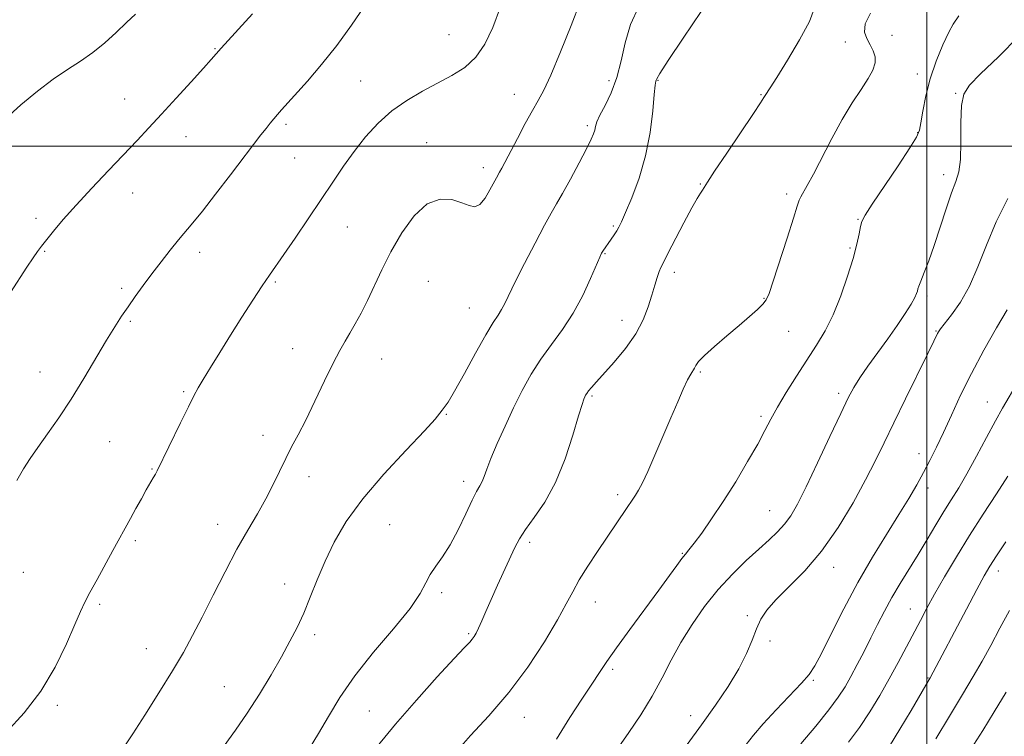
# Model space of a CAD drawing. Extents: x 2087300 to 2090200, y 289800 to 292700.
# Drawn here: x 2088273 to 2088519, y 291353 to 291532 of the extents above; entities that cross this region are included whole.
import ezdxf

# ---------------------------------------------------------------- set-up
doc = ezdxf.new("R2010")
doc.units = 0
doc.header["$MEASUREMENT"] = 0
for name, color, linetype, lineweight in [('CONTOUR INDEX', 41, 'Continuous', 13), ('CONTOUR INTERMEDIATE', 44, 'Continuous', 0), ('GRID LINE', 7, 'Continuous', 0), ('SPOT ELEVATION DTM', 2, 'Continuous', 13)]:
    doc.layers.add(name, color=color, linetype=linetype, lineweight=lineweight)

msp = doc.modelspace()

# ---------------------------------------------------------------- linework, layer by layer
at = {"layer": 'CONTOUR INDEX', "flags": 128}
for points, elevation in [([(2088413.357, 291535.975), (2088411.068, 291530.195), (2088408.415, 291523.588), (2088405.996, 291517.797), (2088404.231, 291513.991), (2088402.85, 291511.447), (2088401.408, 291508.964), (2088399.594, 291505.666), (2088397.629, 291501.965), (2088393.728, 291494.506), (2088393.182, 291493.49), (2088392.407, 291492.118), (2088390.783, 291489.079), (2088389.539, 291487.015), (2088388.237, 291485.449), (2088386.985, 291484.896), (2088385.579, 291485.166), (2088383.736, 291485.896), (2088381.258, 291486.662), (2088378.294, 291486.804), (2088375.079, 291485.601), (2088371.837, 291482.589), (2088368.759, 291478.324), (2088366.024, 291473.614), (2088363.757, 291469.141), (2088360.179, 291461.451), (2088358.594, 291458.298), (2088357.112, 291455.592), (2088355.773, 291453.295), (2088354.563, 291451.271), (2088353.266, 291448.987), (2088351.612, 291445.808), (2088349.44, 291441.36), (2088347.013, 291436.312), (2088344.704, 291431.588), (2088342.792, 291427.872), (2088341.189, 291424.861), (2088339.717, 291422.01), (2088336.58, 291415.474), (2088334.742, 291411.892), (2088332.631, 291408.175), (2088330.229, 291404.081), (2088327.527, 291399.298), (2088324.565, 291393.686), (2088321.568, 291387.788), (2088318.809, 291382.315), (2088316.437, 291377.732), (2088314.116, 291373.517), (2088311.39, 291368.899), (2088307.996, 291363.413), (2088304.455, 291357.818), (2088301.482, 291353.181), (2088299.499, 291350.174)], 870), ([(2088507.977, 291532.573), (2088506.624, 291530.535), (2088505.488, 291528.493), (2088503.995, 291525.305), (2088502.363, 291521.282), (2088500.873, 291516.889), (2088499.746, 291512.584), (2088498.975, 291508.776), (2088498.493, 291505.865), (2088498.149, 291503.995), (2088497.44, 291502.278), (2088495.778, 291499.568), (2088492.84, 291495.149), (2088486.369, 291485.546), (2088484.597, 291482.798), (2088483.788, 291481.233), (2088483.43, 291479.938), (2088483.067, 291478.127), (2088482.496, 291475.526), (2088481.575, 291471.989), (2088480.21, 291467.503), (2088478.499, 291462.587), (2088476.589, 291457.892), (2088474.588, 291453.883), (2088472.447, 291450.278), (2088467.462, 291442.568), (2088464.871, 291438.467), (2088462.646, 291434.781), (2088460.986, 291431.785), (2088459.515, 291428.961), (2088457.714, 291425.592), (2088455.21, 291421.19), (2088452.221, 291416.181), (2088449.111, 291411.218), (2088446.21, 291406.868), (2088443.718, 291403.346), (2088441.799, 291400.777), (2088440.53, 291399.174), (2088439.629, 291398.084), (2088438.725, 291396.944), (2088437.473, 291395.242), (2088435.633, 291392.694), (2088432.994, 291389.072), (2088425.721, 291379.221), (2088422.387, 291374.647), (2088420, 291371.248), (2088418.156, 291368.498), (2088416.229, 291365.582), (2088413.728, 291361.839), (2088410.722, 291357.222), (2088407.42, 291351.837)], 880), ([(2088520.28, 291417.548), (2088517.441, 291413.148), (2088514.132, 291408.101), (2088510.684, 291402.743), (2088507.399, 291397.404), (2088504.447, 291392.406), (2088501.965, 291388.065), (2088500.019, 291384.561), (2088498.385, 291381.523), (2088494.916, 291374.92), (2088492.843, 291371.016), (2088490.604, 291366.898), (2088488.247, 291362.728), (2088485.775, 291358.631), (2088483.179, 291354.722), (2088480.437, 291351.05)], 890)]:
    msp.add_lwpolyline(points, dxfattribs=dict(at, elevation=elevation))
at = {"layer": 'CONTOUR INTERMEDIATE', "flags": 128}
for points, elevation in [([(2088362.683, 291539.881), (2088356.153, 291530.278), (2088352.479, 291525.191), (2088348.69, 291520.435), (2088345.123, 291516.283), (2088338.691, 291509.106), (2088337.676, 291507.947), (2088336.766, 291506.886), (2088335.836, 291505.765), (2088334.797, 291504.464), (2088333.527, 291502.825), (2088325.89, 291492.838), (2088322.183, 291488.04), (2088318.866, 291483.819), (2088316.447, 291480.854), (2088312.881, 291476.626), (2088310.835, 291474.073), (2088308.562, 291471.141), (2088306.26, 291468.097), (2088304.093, 291465.169), (2088302.106, 291462.427), (2088300.311, 291459.899), (2088298.67, 291457.528), (2088296.952, 291454.9), (2088294.874, 291451.514), (2088289.218, 291441.946), (2088286.051, 291436.809), (2088282.975, 291432.158), (2088280.155, 291428.128), (2088277.739, 291424.755), (2088275.806, 291421.984), (2088274.153, 291419.394), (2088272.51, 291416.474)], 866), ([(2088393.432, 291534.823), (2088391.517, 291529.678), (2088389.526, 291525.507), (2088387.234, 291522.223), (2088384.467, 291519.698), (2088381.259, 291517.652), (2088373.871, 291513.753), (2088369.984, 291511.476), (2088366.24, 291508.826), (2088362.806, 291505.74), (2088359.679, 291502.321), (2088356.814, 291498.712), (2088354.135, 291495.003), (2088351.45, 291491.056), (2088348.535, 291486.679), (2088345.282, 291481.826), (2088342.036, 291477.034), (2088339.26, 291472.987), (2088335.624, 291467.793), (2088333.846, 291465.16), (2088331.512, 291461.566), (2088328.777, 291457.27), (2088325.932, 291452.756), (2088323.25, 291448.472), (2088320.913, 291444.713), (2088319.084, 291441.737), (2088317.816, 291439.609), (2088316.737, 291437.633), (2088315.368, 291434.916), (2088313.399, 291430.907), (2088307.58, 291418.904), (2088307.142, 291418.075), (2088306.588, 291417.107), (2088304.848, 291414.102), (2088303.622, 291411.933), (2088302.256, 291409.478), (2088300.873, 291406.96), (2088296.517, 291398.961), (2088292.524, 291391.736), (2088290.772, 291388.521), (2088289.511, 291386.091), (2088288.409, 291383.732), (2088287.001, 291380.47), (2088284.904, 291375.64), (2088282.063, 291369.799), (2088278.505, 291363.811), (2088274.328, 291358.387), (2088269.907, 291353.624)], 868), ([(2088427.965, 291534.895), (2088425.902, 291530.428), (2088424.555, 291525.875), (2088423.577, 291521.377), (2088422.529, 291517.147), (2088421.109, 291513.385), (2088419.563, 291510.222), (2088418.276, 291507.771), (2088417.528, 291506.079), (2088417.175, 291504.935), (2088416.97, 291504.06), (2088416.67, 291503.143), (2088416.046, 291501.743), (2088414.876, 291499.39), (2088413.051, 291495.843), (2088410.922, 291491.796), (2088408.954, 291488.175), (2088407.455, 291485.579), (2088406.098, 291483.29), (2088404.398, 291480.261), (2088402.043, 291475.808), (2088399.427, 291470.703), (2088397.117, 291466.081), (2088394.497, 291460.667), (2088393.695, 291459.178), (2088392.815, 291457.826), (2088391.587, 291455.963), (2088389.75, 291452.912), (2088387.189, 291448.324), (2088384.374, 291443.174), (2088381.919, 291438.765), (2088380.288, 291436.07), (2088379.341, 291434.723), (2088378.787, 291434.026), (2088378.255, 291433.28), (2088377.047, 291431.788), (2088374.383, 291428.855), (2088369.822, 291424.058), (2088364.266, 291418.08), (2088358.957, 291411.878), (2088354.862, 291406.217), (2088351.859, 291401.088), (2088349.553, 291396.289), (2088347.6, 291391.672), (2088345.852, 291387.312), (2088344.213, 291383.334), (2088342.574, 291379.773), (2088340.771, 291376.288), (2088338.629, 291372.441), (2088336.034, 291367.945), (2088333.12, 291363.098), (2088330.088, 291358.348), (2088327.114, 291354.05), (2088324.286, 291350.193)], 872), ([(2088302.115, 291533.049), (2088299.915, 291530.894), (2088297.356, 291528.437), (2088294.48, 291525.849), (2088291.45, 291523.411), (2088288.374, 291521.294), (2088285.141, 291519.219), (2088281.582, 291516.792), (2088277.615, 291513.75), (2088273.505, 291510.328), (2088269.604, 291506.89)], 862), ([(2088331.395, 291533.085), (2088323.593, 291524.527), (2088321.103, 291521.688), (2088319.155, 291519.516), (2088316.075, 291516.115), (2088312.352, 291512.03), (2088308.666, 291508.011), (2088305.498, 291504.594), (2088302.537, 291501.448), (2088295.369, 291493.945), (2088291.195, 291489.54), (2088287.293, 291485.309), (2088284.103, 291481.674), (2088281.656, 291478.744), (2088278.661, 291475.022), (2088277.674, 291473.72), (2088276.549, 291472.1), (2088275.001, 291469.754), (2088270.916, 291463.471)], 864), ([(2088443.626, 291533.715), (2088439.118, 291527.046), (2088435.359, 291521.431), (2088433.256, 291518.204), (2088432.459, 291516.881), (2088432.301, 291516.521), (2088432.225, 291516.227), (2088432.088, 291515.267), (2088431.856, 291512.953), (2088431.472, 291508.843), (2088430.8, 291503.473), (2088429.68, 291497.625), (2088428.054, 291492.021), (2088426.245, 291487.148), (2088424.677, 291483.431), (2088423.653, 291481.128), (2088423.013, 291479.81), (2088422.475, 291478.88), (2088421.825, 291477.863), (2088421.101, 291476.777), (2088418.998, 291473.76), (2088418.701, 291473.258), (2088418.251, 291472.293), (2088415.946, 291466.932), (2088413.964, 291462.682), (2088411.573, 291458.264), (2088408.91, 291454.23), (2088406.154, 291450.5), (2088403.498, 291446.833), (2088401.083, 291443.022), (2088398.852, 291438.981), (2088396.696, 291434.658), (2088394.561, 291430.091), (2088392.603, 291425.692), (2088391.032, 291421.966), (2088389.984, 291419.281), (2088389.311, 291417.46), (2088388.792, 291416.191), (2088388.221, 291415.122), (2088387.44, 291413.748), (2088386.307, 291411.527), (2088384.734, 291408.138), (2088382.856, 291404.154), (2088380.863, 291400.37), (2088378.936, 291397.39), (2088377.212, 291395.055), (2088375.822, 291393.013), (2088374.74, 291390.889), (2088373.329, 291388.214), (2088370.8, 291384.494), (2088366.671, 291379.441), (2088361.699, 291373.584), (2088356.95, 291367.657), (2088353.239, 291362.263), (2088350.38, 291357.472), (2088347.936, 291353.22), (2088345.548, 291349.448)], 874), ([(2088471.856, 291534.306), (2088470.645, 291531.165), (2088468.21, 291526.592), (2088465.191, 291521.527), (2088462.498, 291517.217), (2088460.823, 291514.591), (2088459.607, 291512.719), (2088459.261, 291512.15), (2088458.447, 291510.875), (2088456.641, 291508.148), (2088450.004, 291498.306), (2088446.95, 291493.745), (2088445.165, 291491.002), (2088443.941, 291489.019), (2088443.44, 291488.295), (2088442.597, 291486.979), (2088441.231, 291484.589), (2088439.272, 291480.901), (2088435.28, 291473.165), (2088434.135, 291470.973), (2088433.504, 291469.722), (2088433.073, 291468.675), (2088432.58, 291467.221), (2088431.971, 291465.258), (2088431.244, 291462.808), (2088430.359, 291459.91), (2088429.109, 291456.651), (2088427.249, 291453.132), (2088424.67, 291449.498), (2088421.807, 291446.063), (2088417.382, 291441.123), (2088416.189, 291439.754), (2088415.453, 291438.856), (2088414.991, 291438.229), (2088414.699, 291437.759), (2088414.491, 291437.351), (2088414.259, 291436.803), (2088413.816, 291435.477), (2088412.955, 291432.625), (2088411.519, 291427.816), (2088409.555, 291421.888), (2088407.162, 291415.996), (2088404.487, 291411.077), (2088401.861, 291407.197), (2088399.665, 291404.205), (2088398.145, 291401.881), (2088397.015, 291399.738), (2088392.683, 291390.303), (2088391.08, 291386.759), (2088389.765, 291383.764), (2088388.739, 291381.382), (2088387.95, 291379.59), (2088387.342, 291378.336), (2088386.837, 291377.469), (2088386.354, 291376.814), (2088385.72, 291376.107), (2088384.414, 291374.727), (2088381.822, 291371.966), (2088377.59, 291367.384), (2088372.387, 291361.616), (2088367.14, 291355.566), (2088362.604, 291349.982)], 876), ([(2088485.953, 291533.275), (2088484.56, 291530.577), (2088484.434, 291528.552), (2088485.029, 291526.897), (2088485.854, 291525.356), (2088486.62, 291523.854), (2088487.091, 291522.358), (2088487.067, 291520.812), (2088486.485, 291519.056), (2088485.32, 291516.904), (2088483.574, 291514.189), (2088481.374, 291510.817), (2088478.877, 291506.709), (2088476.258, 291501.929), (2088471.646, 291492.997), (2088470.115, 291490.182), (2088468.482, 291487.392), (2088468.084, 291486.525), (2088467.595, 291485.037), (2088466.659, 291482.038), (2088465.07, 291477.052), (2088461.583, 291466.259), (2088460.567, 291463.22), (2088459.864, 291461.63), (2088459.015, 291460.551), (2088457.641, 291459.201), (2088455.663, 291457.417), (2088453.08, 291455.192), (2088449.992, 291452.588), (2088446.899, 291449.956), (2088444.405, 291447.717), (2088442.938, 291446.179), (2088442.244, 291445.206), (2088441.891, 291444.545), (2088440.969, 291443.063), (2088440.189, 291441.61), (2088439.106, 291439.313), (2088437.712, 291436.152), (2088436.006, 291432.165), (2088434.037, 291427.507), (2088432.027, 291422.788), (2088430.247, 291418.733), (2088428.899, 291415.882), (2088427.919, 291414.034), (2088427.175, 291412.804), (2088426.533, 291411.829), (2088424.936, 291409.512), (2088417.661, 291398.76), (2088415.233, 291395.078), (2088413.104, 291391.649), (2088411.466, 291388.693), (2088409.862, 291385.618), (2088407.673, 291381.628), (2088404.434, 291376.196), (2088400.287, 291369.868), (2088395.526, 291363.457), (2088390.518, 291357.663), (2088385.913, 291352.729), (2088382.432, 291348.783)], 878), ([(2088523.048, 291527.524), (2088517.94, 291522.385), (2088513.469, 291518.096), (2088510.638, 291515.252), (2088509.221, 291513.01), (2088508.682, 291510.172), (2088508.537, 291505.93), (2088508.512, 291501.045), (2088508.386, 291496.675), (2088507.975, 291493.611), (2088507.243, 291491.183), (2088506.194, 291488.357), (2088504.855, 291484.4), (2088503.354, 291479.769), (2088501.847, 291475.22), (2088500.473, 291471.389), (2088499.329, 291468.416), (2088498.498, 291466.317), (2088498.023, 291465.05), (2088497.792, 291464.332), (2088497.649, 291463.816), (2088497.436, 291463.179), (2088496.969, 291462.172), (2088496.059, 291460.568), (2088494.571, 291458.213), (2088492.588, 291455.25), (2088490.247, 291451.897), (2088485.27, 291445.021), (2088483.218, 291442.106), (2088481.716, 291439.736), (2088480.332, 291437.119), (2088478.484, 291433.241), (2088475.794, 291427.498), (2088472.696, 291420.913), (2088469.828, 291414.914), (2088467.661, 291410.591), (2088465.988, 291407.668), (2088464.438, 291405.527), (2088462.681, 291403.614), (2088460.563, 291401.62), (2088457.972, 291399.297), (2088454.857, 291396.449), (2088451.406, 291393.078), (2088447.863, 291389.235), (2088444.451, 291384.994), (2088441.297, 291380.518), (2088438.503, 291375.992), (2088436.098, 291371.551), (2088433.824, 291367.123), (2088431.346, 291362.586), (2088428.468, 291357.923), (2088425.537, 291353.538), (2088421.289, 291347.424)], 882), ([(2088520.262, 291486.977), (2088517.339, 291481.085), (2088514.904, 291475.288), (2088512.799, 291469.863), (2088510.707, 291465.043), (2088508.426, 291461.031), (2088506.217, 291457.899), (2088503.412, 291454.364), (2088502.911, 291453.661), (2088502.674, 291453.232), (2088501.723, 291451.254), (2088500.246, 291448.22), (2088494.712, 291436.914), (2088491.766, 291430.857), (2088489.363, 291425.874), (2088487.183, 291421.437), (2088484.714, 291416.657), (2088481.565, 291410.92), (2088477.827, 291404.724), (2088473.713, 291398.84), (2088469.473, 291393.891), (2088465.506, 291389.887), (2088462.249, 291386.689), (2088460.001, 291384.113), (2088458.513, 291381.816), (2088457.401, 291379.41), (2088456.298, 291376.571), (2088454.922, 291373.231), (2088453.008, 291369.379), (2088450.377, 291365.037), (2088447.183, 291360.34), (2088443.665, 291355.448), (2088440.052, 291350.536)], 884), ([(2088520.056, 291459.16), (2088517.391, 291454.63), (2088514.281, 291449.079), (2088511.185, 291443.247), (2088508.468, 291437.765), (2088506.147, 291432.818), (2088504.147, 291428.479), (2088502.388, 291424.771), (2088500.767, 291421.512), (2088499.175, 291418.472), (2088497.485, 291415.402), (2088495.507, 291412.002), (2088493.031, 291407.953), (2088489.932, 291403.022), (2088486.41, 291397.308), (2088482.748, 291390.996), (2088479.227, 291384.378), (2088476.115, 291378.188), (2088473.68, 291373.269), (2088472.026, 291370.141), (2088470.595, 291368.033), (2088468.667, 291365.851), (2088462.342, 291359.192), (2088459.125, 291355.694), (2088456.658, 291352.798), (2088454.857, 291350.485)], 886), ([(2088522.856, 291441.205), (2088518.934, 291434.536), (2088517.157, 291431.376), (2088514.924, 291427.212), (2088512.434, 291422.534), (2088510.034, 291418.148), (2088507.976, 291414.633), (2088506.134, 291411.673), (2088504.287, 291408.73), (2088502.262, 291405.388), (2088500.079, 291401.734), (2088497.808, 291397.977), (2088493.304, 291390.714), (2088491.248, 291387.236), (2088489.412, 291383.849), (2088487.714, 291380.503), (2088486.043, 291377.141), (2088484.32, 291373.747), (2088482.613, 291370.471), (2088481.024, 291367.503), (2088479.563, 291364.913), (2088477.88, 291362.299), (2088475.53, 291359.138), (2088472.256, 291355.109), (2088468.545, 291350.695)], 888), ([(2088519.746, 291401.145), (2088517.417, 291397.659), (2088515.758, 291395.076), (2088514.324, 291392.625), (2088512.502, 291389.27), (2088509.895, 291384.361), (2088500.861, 291367.171), (2088499.754, 291365.296), (2088496.056, 291358.964), (2088493.296, 291354.31), (2088490.68, 291350.053)], 892), ([(2088520.643, 291384.02), (2088518.298, 291379.587), (2088515.972, 291375.232), (2088513.81, 291371.342), (2088511.569, 291367.483), (2088508.906, 291363.013), (2088505.644, 291357.577), (2088502.255, 291351.955)], 894), ([(2088519.805, 291363.603), (2088516.836, 291358.649), (2088513.986, 291353.993), (2088511.041, 291349.347)], 896)]:
    msp.add_lwpolyline(points, dxfattribs=dict(at, elevation=elevation))
at = {"layer": 'GRID LINE', "flags": 128}
for points in [[(2088500, 292500), (2088500, 290000)], [(2087500, 291500), (2090000, 291500)]]:
    msp.add_lwpolyline(points, dxfattribs=at)
at = {"layer": 'SPOT ELEVATION DTM'}
for p in [(2088380.56, 291527.85, 866.9), (2088491.32, 291527.7, 879.4), (2088479.61, 291526.08, 876.9), (2088322.05, 291524.42, 863.9), (2088497.67, 291518.04, 879.3), (2088358.43, 291516.31, 866.9), (2088420.58, 291516.4, 871.4), (2088432.79, 291516.49, 874.1), (2088396.84, 291512.96, 869.3), (2088458.54, 291512.9, 875.9), (2088507.22, 291513.22, 881.9), (2088299.41, 291511.77, 863.2), (2088339.79, 291505.49, 866.3), (2088415.1, 291505.11, 871.7), (2088497.68, 291503.43, 879.9), (2088314.75, 291502.42, 864.7), (2088374.98, 291500.93, 869.4), (2088341.96, 291497.09, 866.9), (2088389.13, 291494.61, 869.5), (2088504.24, 291492.91, 881.5), (2088443.38, 291490.61, 875.9), (2088301.44, 291488.32, 864.7), (2088464.99, 291488.1, 877.6), (2088277.29, 291482, 863.6), (2088482.81, 291481.7, 879.9), (2088355.15, 291479.86, 868.9), (2088421.61, 291480.05, 873.8), (2088279.4, 291473.75, 864.1), (2088318.16, 291473.47, 866.5), (2088419.51, 291473.14, 874.1), (2088480.77, 291474.57, 879.8), (2088436.86, 291468.51, 876.5), (2088337.12, 291466.07, 868.2), (2088375.33, 291466.27, 871.1), (2088298.72, 291464.5, 865.7), (2088459.3, 291462.02, 877.9), (2088500.06, 291462.59, 882.3), (2088385.65, 291459.59, 871.1), (2088300.86, 291456.22, 866.2), (2088423.81, 291456.49, 875.3), (2088465.48, 291453.71, 878.9), (2088502.31, 291453.87, 883.9), (2088341.43, 291449.39, 869.2), (2088363.67, 291446.81, 870.8), (2088443.37, 291443.56, 878.2), (2088278.26, 291443.55, 865.3), (2088314.19, 291438.64, 867.8), (2088416.27, 291437.62, 876.2), (2088477.93, 291438.24, 881.6), (2088515.15, 291436.09, 887.2), (2088379.88, 291433.04, 872.1), (2088458.52, 291432.55, 879.7), (2088334.02, 291427.77, 869.5), (2088295.7, 291426.14, 866.9), (2088498.09, 291423.14, 885.4), (2088306.3, 291419.35, 867.9), (2088345.56, 291417.41, 870.5), (2088384.2, 291416.24, 873.5), (2088500.3, 291414.62, 886.5), (2088422.67, 291412.91, 877.6), (2088460.7, 291408.91, 881.1), (2088322.7, 291405.49, 869.4), (2088365.66, 291405.47, 873.2), (2088302.08, 291401.42, 868.3), (2088400.73, 291401, 876.4), (2088438.87, 291398.27, 879.9), (2088476.7, 291394.79, 884.6), (2088274.08, 291393.51, 866.6), (2088517.89, 291393.86, 892.6), (2088339.44, 291390.63, 871.3), (2088378.68, 291388.46, 874.3), (2088293.21, 291385.55, 868.3), (2088417.11, 291386.1, 878.7), (2088455.14, 291382.66, 883.8), (2088495.87, 291384.37, 889.2), (2088346.91, 291377.96, 872.4), (2088385.49, 291378.2, 875.8), (2088460.83, 291376.39, 884.3), (2088304.88, 291374.44, 869.2), (2088421.44, 291369.3, 880.3), (2088324.39, 291364.99, 871.2), (2088471.63, 291366.57, 886.2), (2088500.33, 291367.16, 891.9), (2088282.6, 291360.26, 868.3), (2088360.59, 291358.89, 875.1), (2088440.97, 291357.69, 883.4), (2088399.35, 291357.32, 878.7)]:
    msp.add_point(p, dxfattribs=at)

doc.saveas('drawing.dxf')
